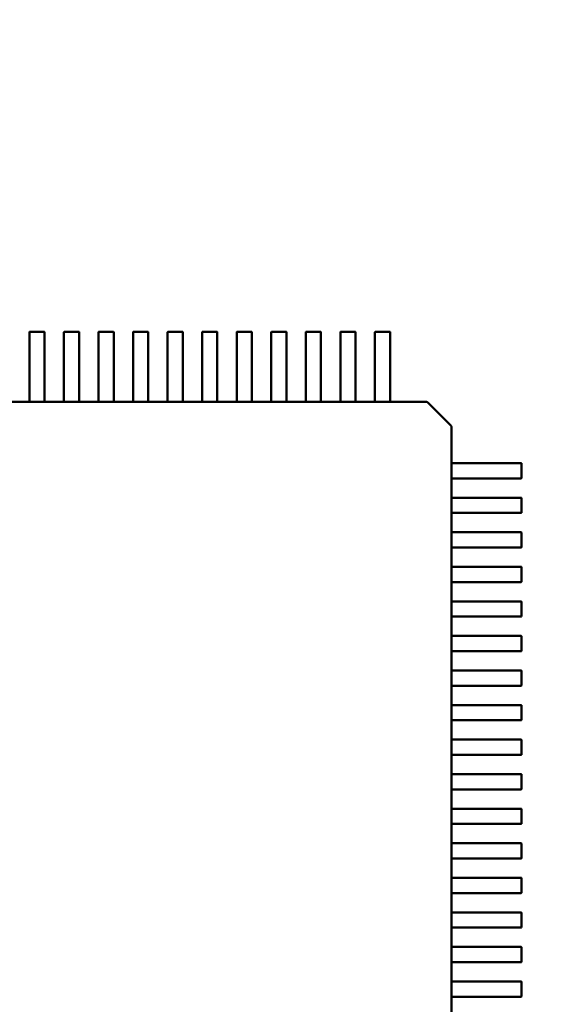
# Model space of a CAD drawing. Units: inches. Extents: x 0.5 to 21.5, y 0.2 to 16.7.
# Drawn here: x 17 to 17.1, y 7.8 to 7.9 of the extents above; entities that cross this region are included whole.
import ezdxf

# ---------------------------------------------------------------- set-up
doc = ezdxf.new("R2010")
doc.units = ezdxf.units.IN
doc.header["$MEASUREMENT"] = 0
doc.layers.add('Dimension (ANSI)', color=7, linetype='Continuous', lineweight=25)
doc.layers.add('Visible (ANSI)', color=7, linetype='Continuous', lineweight=50)
doc.styles.add('Note Text (ANSI)', font='tahoma.ttf')
doc.dimstyles.new('Default (ANSI)', dxfattribs={"dimtxt": 0.12, "dimasz": 0.098425, "dimexe": 0.125, "dimexo": 0.0625, "dimgap": 0.031496, "dimtad": 0, "dimtih": 1, "dimtoh": 1, "dimrnd": 1e-08, "dimzin": 0, "dimdsep": 46, "dimtxsty": 'Note Text (ANSI)', "dimcen": 0.09, "dimdle": 0.393701, "dimclrd": 256, "dimclre": 256, "dimclrt": 256, "dimadec": 0, "dimazin": 1, "dimtfac": 1, "dimtofl": 0, "dimtmove": 0, "dimatfit": 3, "dimfxl": 1, "dimtolj": 1, "dimtzin": 4, "dimlwd": -1, "dimlwe": -1, "dimarcsym": 0})

# ---------------------------------------------------------------- blocks, each defined once
blk = doc.blocks.new('*D36')
at = {"layer": 'Defpoints', "color": 0, "transparency": 16777216}
for p in [(15.336923, 14.037119), (17.932465, 13.506592), (15.336923, 6.536015)]:
    blk.add_point(p, dxfattribs=at)
at = {"layer": 'Dimension (ANSI)', "transparency": 16777216}
for p, q in [((15.336923, 6.598515), (15.336923, 14.162119)), ((17.932465, 13.569092), (17.932465, 14.162119)), ((15.435349, 14.037119), (16.375569, 14.037119)), ((17.83404, 14.037119), (16.89382, 14.037119))]:
    blk.add_line(p, q, dxfattribs=at)
for points in [[(15.435349, 14.053523), (15.435349, 14.020715), (15.336923, 14.037119)], [(17.83404, 14.053523), (17.83404, 14.020715), (17.932465, 14.037119)]]:
    blk.add_solid(points, dxfattribs=at)
at = {"layer": 'Dimension (ANSI)', "transparency": 16777216, "insert": (16.407065, 14.099577), "char_height": 0.12, "attachment_point": 1, "style": 'Note Text (ANSI)'}
blk.add_mtext('\\A1; \\fTahoma|b0|i0;\\H0.1200;16.00', dxfattribs=at)

msp = doc.modelspace()

# ---------------------------------------------------------------- linework, layer by layer
at = {"layer": 'Visible (ANSI)'}
for p, q in [((17.015804, 7.888209), (17.015804, 7.89193)), ((17.015837, 7.891963), (17.017215, 7.891963)), ((17.017248, 7.89193), (17.017248, 7.888209)), ((17.019085, 7.888209), (17.019085, 7.89193)), ((17.019118, 7.891963), (17.020496, 7.891963)), ((17.020529, 7.89193), (17.020529, 7.888209)), ((17.022366, 7.888209), (17.022366, 7.89193)), ((17.022399, 7.891963), (17.023777, 7.891963)), ((17.02381, 7.89193), (17.02381, 7.888209)), ((17.025647, 7.888209), (17.025647, 7.89193)), ((17.02568, 7.891963), (17.027058, 7.891963)), ((17.027091, 7.89193), (17.027091, 7.888209)), ((17.028928, 7.888209), (17.028928, 7.89193)), ((17.028961, 7.891963), (17.030339, 7.891963)), ((17.030371, 7.89193), (17.030371, 7.888209)), ((17.032209, 7.888209), (17.032209, 7.89193)), ((17.032241, 7.891963), (17.033619, 7.891963)), ((17.033652, 7.89193), (17.033652, 7.888209)), ((17.035489, 7.888209), (17.035489, 7.89193)), ((17.035522, 7.891963), (17.0369, 7.891963)), ((17.036933, 7.89193), (17.036933, 7.888209)), ((17.03877, 7.888209), (17.03877, 7.89193)), ((17.038803, 7.891963), (17.040181, 7.891963)), ((17.040214, 7.89193), (17.040214, 7.888209)), ((17.042051, 7.888209), (17.042051, 7.89193)), ((17.042084, 7.891963), (17.043462, 7.891963)), ((17.043495, 7.89193), (17.043495, 7.888209)), ((17.045332, 7.888209), (17.045332, 7.89193)), ((17.045365, 7.891963), (17.046743, 7.891963)), ((17.046776, 7.89193), (17.046776, 7.888209)), ((17.048613, 7.888209), (17.048613, 7.89193)), ((17.048646, 7.891963), (17.050024, 7.891963)), ((17.050056, 7.89193), (17.050056, 7.888209)), ((17.015804, 7.88783), (17.015804, 7.888209)), ((17.017248, 7.888209), (17.017248, 7.88783)), ((17.019085, 7.88783), (17.019085, 7.888209)), ((17.020529, 7.888209), (17.020529, 7.88783)), ((17.022366, 7.88783), (17.022366, 7.888209)), ((17.02381, 7.888209), (17.02381, 7.88783)), ((17.025647, 7.88783), (17.025647, 7.888209)), ((17.027091, 7.888209), (17.027091, 7.88783)), ((17.028928, 7.88783), (17.028928, 7.888209)), ((17.030371, 7.888209), (17.030371, 7.88783)), ((17.032209, 7.88783), (17.032209, 7.888209)), ((17.033652, 7.888209), (17.033652, 7.88783)), ((17.035489, 7.88783), (17.035489, 7.888209)), ((17.036933, 7.888209), (17.036933, 7.88783)), ((17.03877, 7.88783), (17.03877, 7.888209)), ((17.040214, 7.888209), (17.040214, 7.88783)), ((17.042051, 7.88783), (17.042051, 7.888209)), ((17.043495, 7.888209), (17.043495, 7.88783)), ((17.045332, 7.88783), (17.045332, 7.888209)), ((17.046776, 7.888209), (17.046776, 7.88783)), ((17.048613, 7.88783), (17.048613, 7.888209)), ((17.050056, 7.888209), (17.050056, 7.88783)), ((17.015804, 7.887785), (17.015804, 7.88783)), ((17.015804, 7.88629), (17.015804, 7.887785)), ((17.017248, 7.88783), (17.017248, 7.887785)), ((17.017248, 7.887785), (17.017248, 7.88629)), ((17.019085, 7.887785), (17.019085, 7.88783)), ((17.019085, 7.88629), (17.019085, 7.887785)), ((17.020529, 7.88783), (17.020529, 7.887785)), ((17.020529, 7.887785), (17.020529, 7.88629)), ((17.022366, 7.887785), (17.022366, 7.88783)), ((17.022366, 7.88629), (17.022366, 7.887785)), ((17.02381, 7.88783), (17.02381, 7.887785)), ((17.02381, 7.887785), (17.02381, 7.88629)), ((17.025647, 7.887785), (17.025647, 7.88783)), ((17.025647, 7.88629), (17.025647, 7.887785)), ((17.027091, 7.88783), (17.027091, 7.887785)), ((17.027091, 7.887785), (17.027091, 7.88629)), ((17.028928, 7.887785), (17.028928, 7.88783)), ((17.028928, 7.88629), (17.028928, 7.887785)), ((17.030371, 7.88783), (17.030371, 7.887785)), ((17.030371, 7.887785), (17.030371, 7.88629)), ((17.032209, 7.887785), (17.032209, 7.88783)), ((17.032209, 7.88629), (17.032209, 7.887785)), ((17.033652, 7.88783), (17.033652, 7.887785)), ((17.033652, 7.887785), (17.033652, 7.88629)), ((17.035489, 7.887785), (17.035489, 7.88783)), ((17.035489, 7.88629), (17.035489, 7.887785)), ((17.036933, 7.88783), (17.036933, 7.887785)), ((17.036933, 7.887785), (17.036933, 7.88629)), ((17.03877, 7.887785), (17.03877, 7.88783)), ((17.03877, 7.88629), (17.03877, 7.887785)), ((17.040214, 7.88783), (17.040214, 7.887785)), ((17.040214, 7.887785), (17.040214, 7.88629)), ((17.042051, 7.887785), (17.042051, 7.88783)), ((17.042051, 7.88629), (17.042051, 7.887785)), ((17.043495, 7.88783), (17.043495, 7.887785)), ((17.043495, 7.887785), (17.043495, 7.88629)), ((17.045332, 7.887785), (17.045332, 7.88783)), ((17.045332, 7.88629), (17.045332, 7.887785)), ((17.046776, 7.88783), (17.046776, 7.887785)), ((17.046776, 7.887785), (17.046776, 7.88629)), ((17.048613, 7.887785), (17.048613, 7.88783)), ((17.048613, 7.88629), (17.048613, 7.887785)), ((17.050056, 7.88783), (17.050056, 7.887785)), ((17.050056, 7.887785), (17.050056, 7.88629)), ((17.015804, 7.885331), (17.015804, 7.88629)), ((17.017248, 7.88629), (17.017248, 7.885331)), ((17.019085, 7.885331), (17.019085, 7.88629)), ((17.020529, 7.88629), (17.020529, 7.885331)), ((17.022366, 7.885331), (17.022366, 7.88629)), ((17.02381, 7.88629), (17.02381, 7.885331)), ((17.025647, 7.885331), (17.025647, 7.88629)), ((17.027091, 7.88629), (17.027091, 7.885331)), ((17.028928, 7.885331), (17.028928, 7.88629)), ((17.030371, 7.88629), (17.030371, 7.885331)), ((17.032209, 7.885331), (17.032209, 7.88629)), ((17.033652, 7.88629), (17.033652, 7.885331)), ((17.035489, 7.885331), (17.035489, 7.88629)), ((17.036933, 7.88629), (17.036933, 7.885331)), ((17.03877, 7.885331), (17.03877, 7.88629)), ((17.040214, 7.88629), (17.040214, 7.885331)), ((17.042051, 7.885331), (17.042051, 7.88629)), ((17.043495, 7.88629), (17.043495, 7.885331)), ((17.045332, 7.885331), (17.045332, 7.88629)), ((17.046776, 7.88629), (17.046776, 7.885331)), ((17.048613, 7.885331), (17.048613, 7.88629)), ((17.050056, 7.88629), (17.050056, 7.885331)), ((17.013967, 7.885331), (17.015804, 7.885331)), ((17.015837, 7.885329), (17.017215, 7.885329)), ((17.017248, 7.885331), (17.019085, 7.885331)), ((17.019118, 7.885329), (17.020496, 7.885329)), ((17.020529, 7.885331), (17.022366, 7.885331)), ((17.022399, 7.885329), (17.023777, 7.885329)), ((17.02381, 7.885331), (17.025647, 7.885331)), ((17.02568, 7.885329), (17.027058, 7.885329)), ((17.027091, 7.885331), (17.028928, 7.885331)), ((17.028961, 7.885329), (17.030339, 7.885329)), ((17.030371, 7.885331), (17.032209, 7.885331)), ((17.032241, 7.885329), (17.033619, 7.885329)), ((17.033652, 7.885331), (17.035489, 7.885331)), ((17.035522, 7.885329), (17.0369, 7.885329)), ((17.036933, 7.885331), (17.03877, 7.885331)), ((17.038803, 7.885329), (17.040181, 7.885329)), ((17.040214, 7.885331), (17.042051, 7.885331)), ((17.042084, 7.885329), (17.043462, 7.885329)), ((17.043495, 7.885331), (17.045332, 7.885331)), ((17.045365, 7.885329), (17.046743, 7.885329)), ((17.046776, 7.885331), (17.048613, 7.885331)), ((17.048646, 7.885329), (17.050024, 7.885329)), ((17.050056, 7.885331), (17.053421, 7.885331)), ((17.053421, 7.885331), (17.053431, 7.885331)), ((17.053663, 7.885235), (17.0558, 7.883098)), ((17.055896, 7.882866), (17.055896, 7.882862)), ((17.055896, 7.882862), (17.055896, 7.879491)), ((17.055891, 7.879458), (17.055891, 7.87808)), ((17.055895, 7.879491), (17.056856, 7.879491)), ((17.056856, 7.879491), (17.05835, 7.879491)), ((17.05835, 7.879491), (17.058396, 7.879491)), ((17.058396, 7.879491), (17.058774, 7.879491)), ((17.058774, 7.879491), (17.062495, 7.879491)), ((17.062528, 7.879458), (17.062528, 7.87808)), ((17.056856, 7.878048), (17.055895, 7.878048)), ((17.055896, 7.878048), (17.055896, 7.87621)), ((17.05835, 7.878048), (17.056856, 7.878048)), ((17.058396, 7.878048), (17.05835, 7.878048)), ((17.058774, 7.878048), (17.058396, 7.878048)), ((17.062495, 7.878048), (17.058774, 7.878048)), ((17.055891, 7.876177), (17.055891, 7.874799)), ((17.055895, 7.87621), (17.056856, 7.87621)), ((17.056856, 7.87621), (17.05835, 7.87621)), ((17.05835, 7.87621), (17.058396, 7.87621)), ((17.058396, 7.87621), (17.058774, 7.87621)), ((17.058774, 7.87621), (17.062495, 7.87621)), ((17.062528, 7.876177), (17.062528, 7.874799)), ((17.056856, 7.874767), (17.055895, 7.874767)), ((17.055896, 7.874767), (17.055896, 7.872929)), ((17.05835, 7.874767), (17.056856, 7.874767)), ((17.058396, 7.874767), (17.05835, 7.874767)), ((17.058774, 7.874767), (17.058396, 7.874767)), ((17.062495, 7.874767), (17.058774, 7.874767)), ((17.055891, 7.872897), (17.055891, 7.871519)), ((17.055895, 7.872929), (17.056856, 7.872929)), ((17.056856, 7.872929), (17.05835, 7.872929)), ((17.05835, 7.872929), (17.058396, 7.872929)), ((17.058396, 7.872929), (17.058774, 7.872929)), ((17.058774, 7.872929), (17.062495, 7.872929)), ((17.062528, 7.872897), (17.062528, 7.871519)), ((17.056856, 7.871486), (17.055895, 7.871486)), ((17.055896, 7.871486), (17.055896, 7.869649)), ((17.05835, 7.871486), (17.056856, 7.871486)), ((17.058396, 7.871486), (17.05835, 7.871486)), ((17.058774, 7.871486), (17.058396, 7.871486)), ((17.062495, 7.871486), (17.058774, 7.871486)), ((17.055891, 7.869616), (17.055891, 7.868238)), ((17.055895, 7.869649), (17.056856, 7.869649)), ((17.056856, 7.869649), (17.05835, 7.869649)), ((17.05835, 7.869649), (17.058396, 7.869649)), ((17.058396, 7.869649), (17.058774, 7.869649)), ((17.058774, 7.869649), (17.062495, 7.869649)), ((17.062528, 7.869616), (17.062528, 7.868238)), ((17.056856, 7.868205), (17.055895, 7.868205)), ((17.055896, 7.868205), (17.055896, 7.866368)), ((17.05835, 7.868205), (17.056856, 7.868205)), ((17.058396, 7.868205), (17.05835, 7.868205)), ((17.058774, 7.868205), (17.058396, 7.868205)), ((17.062495, 7.868205), (17.058774, 7.868205)), ((17.055891, 7.866335), (17.055891, 7.864957)), ((17.055895, 7.866368), (17.056856, 7.866368)), ((17.056856, 7.866368), (17.05835, 7.866368)), ((17.05835, 7.866368), (17.058396, 7.866368)), ((17.058396, 7.866368), (17.058774, 7.866368)), ((17.058774, 7.866368), (17.062495, 7.866368)), ((17.062528, 7.866335), (17.062528, 7.864957)), ((17.056856, 7.864924), (17.055895, 7.864924)), ((17.055896, 7.864924), (17.055896, 7.863087)), ((17.05835, 7.864924), (17.056856, 7.864924)), ((17.058396, 7.864924), (17.05835, 7.864924)), ((17.058774, 7.864924), (17.058396, 7.864924)), ((17.062495, 7.864924), (17.058774, 7.864924)), ((17.055891, 7.863054), (17.055891, 7.861676)), ((17.055895, 7.863087), (17.056856, 7.863087)), ((17.056856, 7.863087), (17.05835, 7.863087)), ((17.05835, 7.863087), (17.058396, 7.863087)), ((17.058396, 7.863087), (17.058774, 7.863087)), ((17.058774, 7.863087), (17.062495, 7.863087)), ((17.062528, 7.863054), (17.062528, 7.861676)), ((17.056856, 7.861643), (17.055895, 7.861643)), ((17.055896, 7.861643), (17.055896, 7.859806)), ((17.05835, 7.861643), (17.056856, 7.861643)), ((17.058396, 7.861643), (17.05835, 7.861643)), ((17.058774, 7.861643), (17.058396, 7.861643)), ((17.062495, 7.861643), (17.058774, 7.861643)), ((17.055891, 7.859773), (17.055891, 7.858395)), ((17.055895, 7.859806), (17.056856, 7.859806)), ((17.056856, 7.859806), (17.05835, 7.859806)), ((17.05835, 7.859806), (17.058396, 7.859806)), ((17.058396, 7.859806), (17.058774, 7.859806)), ((17.058774, 7.859806), (17.062495, 7.859806)), ((17.062528, 7.859773), (17.062528, 7.858395)), ((17.056856, 7.858362), (17.055895, 7.858362)), ((17.055896, 7.858362), (17.055896, 7.856525)), ((17.05835, 7.858362), (17.056856, 7.858362)), ((17.058396, 7.858362), (17.05835, 7.858362)), ((17.058774, 7.858362), (17.058396, 7.858362)), ((17.062495, 7.858362), (17.058774, 7.858362)), ((17.055891, 7.856492), (17.055891, 7.855114)), ((17.055895, 7.856525), (17.056856, 7.856525)), ((17.056856, 7.856525), (17.05835, 7.856525)), ((17.05835, 7.856525), (17.058396, 7.856525)), ((17.058396, 7.856525), (17.058774, 7.856525)), ((17.058774, 7.856525), (17.062495, 7.856525)), ((17.062528, 7.856492), (17.062528, 7.855114)), ((17.056856, 7.855082), (17.055895, 7.855082)), ((17.055896, 7.855082), (17.055896, 7.853244)), ((17.05835, 7.855082), (17.056856, 7.855082)), ((17.058396, 7.855082), (17.05835, 7.855082)), ((17.058774, 7.855082), (17.058396, 7.855082)), ((17.062495, 7.855082), (17.058774, 7.855082)), ((17.055891, 7.853212), (17.055891, 7.851834)), ((17.055895, 7.853244), (17.056856, 7.853244)), ((17.056856, 7.853244), (17.05835, 7.853244)), ((17.05835, 7.853244), (17.058396, 7.853244)), ((17.058396, 7.853244), (17.058774, 7.853244)), ((17.058774, 7.853244), (17.062495, 7.853244)), ((17.062528, 7.853212), (17.062528, 7.851834)), ((17.056856, 7.851801), (17.055895, 7.851801)), ((17.055896, 7.851801), (17.055896, 7.849964)), ((17.05835, 7.851801), (17.056856, 7.851801)), ((17.058396, 7.851801), (17.05835, 7.851801)), ((17.058774, 7.851801), (17.058396, 7.851801)), ((17.062495, 7.851801), (17.058774, 7.851801)), ((17.055891, 7.849931), (17.055891, 7.848553)), ((17.055895, 7.849964), (17.056856, 7.849964)), ((17.056856, 7.849964), (17.05835, 7.849964)), ((17.05835, 7.849964), (17.058396, 7.849964)), ((17.058396, 7.849964), (17.058774, 7.849964)), ((17.058774, 7.849964), (17.062495, 7.849964)), ((17.062528, 7.849931), (17.062528, 7.848553)), ((17.056856, 7.84852), (17.055895, 7.84852)), ((17.055896, 7.84852), (17.055896, 7.846683)), ((17.05835, 7.84852), (17.056856, 7.84852)), ((17.058396, 7.84852), (17.05835, 7.84852)), ((17.058774, 7.84852), (17.058396, 7.84852)), ((17.062495, 7.84852), (17.058774, 7.84852)), ((17.055891, 7.84665), (17.055891, 7.845272)), ((17.055895, 7.846683), (17.056856, 7.846683)), ((17.056856, 7.846683), (17.05835, 7.846683)), ((17.05835, 7.846683), (17.058396, 7.846683)), ((17.058396, 7.846683), (17.058774, 7.846683)), ((17.058774, 7.846683), (17.062495, 7.846683)), ((17.062528, 7.84665), (17.062528, 7.845272)), ((17.056856, 7.845239), (17.055895, 7.845239)), ((17.055896, 7.845239), (17.055896, 7.843402)), ((17.05835, 7.845239), (17.056856, 7.845239)), ((17.058396, 7.845239), (17.05835, 7.845239)), ((17.058774, 7.845239), (17.058396, 7.845239)), ((17.062495, 7.845239), (17.058774, 7.845239)), ((17.055891, 7.843369), (17.055891, 7.841991)), ((17.055895, 7.843402), (17.056856, 7.843402)), ((17.056856, 7.843402), (17.05835, 7.843402)), ((17.05835, 7.843402), (17.058396, 7.843402)), ((17.058396, 7.843402), (17.058774, 7.843402)), ((17.058774, 7.843402), (17.062495, 7.843402)), ((17.062528, 7.843369), (17.062528, 7.841991)), ((17.056856, 7.841958), (17.055895, 7.841958)), ((17.055896, 7.841958), (17.055896, 7.840121)), ((17.05835, 7.841958), (17.056856, 7.841958)), ((17.058396, 7.841958), (17.05835, 7.841958)), ((17.058774, 7.841958), (17.058396, 7.841958)), ((17.062495, 7.841958), (17.058774, 7.841958)), ((17.055891, 7.840088), (17.055891, 7.83871)), ((17.055895, 7.840121), (17.056856, 7.840121)), ((17.056856, 7.840121), (17.05835, 7.840121)), ((17.05835, 7.840121), (17.058396, 7.840121)), ((17.058396, 7.840121), (17.058774, 7.840121)), ((17.058774, 7.840121), (17.062495, 7.840121)), ((17.062528, 7.840088), (17.062528, 7.83871)), ((17.056856, 7.838677), (17.055895, 7.838677)), ((17.055896, 7.838677), (17.055896, 7.83684)), ((17.05835, 7.838677), (17.056856, 7.838677)), ((17.058396, 7.838677), (17.05835, 7.838677)), ((17.058774, 7.838677), (17.058396, 7.838677)), ((17.062495, 7.838677), (17.058774, 7.838677)), ((17.055891, 7.836807), (17.055891, 7.835429)), ((17.055895, 7.83684), (17.056856, 7.83684)), ((17.056856, 7.83684), (17.05835, 7.83684)), ((17.05835, 7.83684), (17.058396, 7.83684)), ((17.058396, 7.83684), (17.058774, 7.83684)), ((17.058774, 7.83684), (17.062495, 7.83684)), ((17.062528, 7.836807), (17.062528, 7.835429)), ((17.056856, 7.835397), (17.055895, 7.835397)), ((17.055896, 7.835397), (17.055896, 7.833559)), ((17.05835, 7.835397), (17.056856, 7.835397)), ((17.058396, 7.835397), (17.05835, 7.835397)), ((17.058774, 7.835397), (17.058396, 7.835397)), ((17.062495, 7.835397), (17.058774, 7.835397)), ((17.055891, 7.833527), (17.055891, 7.832149)), ((17.055895, 7.833559), (17.056856, 7.833559)), ((17.056856, 7.833559), (17.05835, 7.833559)), ((17.05835, 7.833559), (17.058396, 7.833559)), ((17.058396, 7.833559), (17.058774, 7.833559)), ((17.058774, 7.833559), (17.062495, 7.833559)), ((17.062528, 7.833527), (17.062528, 7.832149)), ((17.056856, 7.832116), (17.055895, 7.832116)), ((17.055896, 7.832116), (17.055896, 7.830278)), ((17.05835, 7.832116), (17.056856, 7.832116)), ((17.058396, 7.832116), (17.05835, 7.832116)), ((17.058774, 7.832116), (17.058396, 7.832116)), ((17.062495, 7.832116), (17.058774, 7.832116)), ((17.055891, 7.830246), (17.055891, 7.828868)), ((17.055895, 7.830278), (17.056856, 7.830278)), ((17.056856, 7.830278), (17.05835, 7.830278)), ((17.05835, 7.830278), (17.058396, 7.830278)), ((17.058396, 7.830278), (17.058774, 7.830278)), ((17.058774, 7.830278), (17.062495, 7.830278)), ((17.062528, 7.830246), (17.062528, 7.828868)), ((17.056856, 7.828835), (17.055895, 7.828835)), ((17.055896, 7.828835), (17.055896, 7.826998)), ((17.05835, 7.828835), (17.056856, 7.828835)), ((17.058396, 7.828835), (17.05835, 7.828835)), ((17.058774, 7.828835), (17.058396, 7.828835)), ((17.062495, 7.828835), (17.058774, 7.828835))]:
    msp.add_line(p, q, dxfattribs=at)
for centre, radius, start, end in [((17.015837, 7.89193), 0.0000328, 90, 179.99997), ((17.017215, 7.89193), 0.0000328, 0, 90), ((17.019118, 7.89193), 0.0000328, 90, 179.99997), ((17.020496, 7.89193), 0.0000328, 0, 90), ((17.022399, 7.89193), 0.0000328, 90, 179.99997), ((17.023777, 7.89193), 0.0000328, 0, 90), ((17.02568, 7.89193), 0.0000328, 90, 179.99997), ((17.027058, 7.89193), 0.0000328, 0, 90), ((17.028961, 7.89193), 0.0000328, 90, 179.99997), ((17.030339, 7.89193), 0.0000328, 0, 90), ((17.032241, 7.89193), 0.0000328, 90, 179.99997), ((17.033619, 7.89193), 0.0000328, 0, 90), ((17.035522, 7.89193), 0.0000328, 90, 179.99997), ((17.0369, 7.89193), 0.0000328, 0, 90), ((17.038803, 7.89193), 0.0000328, 90, 179.99997), ((17.040181, 7.89193), 0.0000328, 0, 90), ((17.042084, 7.89193), 0.0000328, 90, 179.99997), ((17.043462, 7.89193), 0.0000328, 0, 90), ((17.045365, 7.89193), 0.0000328, 90, 179.99997), ((17.046743, 7.89193), 0.0000328, 0, 90), ((17.048646, 7.89193), 0.0000328, 90, 179.99997), ((17.050024, 7.89193), 0.0000328, 0, 90), ((17.053431, 7.885003), 0.000328, 45, 90), ((17.055568, 7.882866), 0.000328, 0, 45), ((17.062495, 7.879458), 0.0000328, 0, 89.99997), ((17.062495, 7.87808), 0.0000328, 270, 0), ((17.062495, 7.876177), 0.0000328, 0, 89.99997), ((17.062495, 7.874799), 0.0000328, 270, 0), ((17.062495, 7.872897), 0.0000328, 0, 89.99997), ((17.062495, 7.871519), 0.0000328, 270, 0), ((17.062495, 7.869616), 0.0000328, 0, 89.99997), ((17.062495, 7.868238), 0.0000328, 270, 0), ((17.062495, 7.866335), 0.0000328, 0, 89.99997), ((17.062495, 7.864957), 0.0000328, 270, 0), ((17.062495, 7.863054), 0.0000328, 0, 89.99997), ((17.062495, 7.861676), 0.0000328, 270, 0), ((17.062495, 7.859773), 0.0000328, 0, 89.99997), ((17.062495, 7.858395), 0.0000328, 270, 0), ((17.062495, 7.856492), 0.0000328, 0, 89.99997), ((17.062495, 7.855114), 0.0000328, 270, 0), ((17.062495, 7.853212), 0.0000328, 0, 89.99997), ((17.062495, 7.851834), 0.0000328, 270, 0), ((17.062495, 7.849931), 0.0000328, 0, 89.99997), ((17.062495, 7.848553), 0.0000328, 270, 0), ((17.062495, 7.84665), 0.0000328, 0, 89.99997), ((17.062495, 7.845272), 0.0000328, 270, 0), ((17.062495, 7.843369), 0.0000328, 0, 89.99997), ((17.062495, 7.841991), 0.0000328, 270, 0), ((17.062495, 7.840088), 0.0000328, 0, 89.99997), ((17.062495, 7.83871), 0.0000328, 270, 0), ((17.062495, 7.836807), 0.0000328, 0, 89.99997), ((17.062495, 7.835429), 0.0000328, 270, 0), ((17.062495, 7.833527), 0.0000328, 0, 89.99997), ((17.062495, 7.832149), 0.0000328, 270, 0), ((17.062495, 7.830246), 0.0000328, 0, 89.99997), ((17.062495, 7.828868), 0.0000328, 270, 0)]:
    msp.add_arc(centre, radius, start, end, dxfattribs=at)
for points, knots in [([(17.015804, 7.885331), (17.015804, 7.885331), (17.015805, 7.885331), (17.015809, 7.885331), (17.015811, 7.88533), (17.015817, 7.88533), (17.015821, 7.88533), (17.015829, 7.885329), (17.015833, 7.885329), (17.015837, 7.885329)], [0.0007538898, 0.0007538898, 0.0007538898, 0.0007538898, 0.0009423758, 0.0009423758, 0.0011308617, 0.0011308617, 0.0013193457, 0.0013193457, 0.0015078296, 0.0015078296, 0.0015078296, 0.0015078296]), ([(17.017215, 7.885329), (17.017219, 7.885329), (17.017224, 7.885329), (17.017232, 7.88533), (17.017235, 7.88533), (17.017241, 7.88533), (17.017244, 7.885331), (17.017247, 7.885331), (17.017248, 7.885331), (17.017248, 7.885331)], [0.0015078296, 0.0015078296, 0.0015078296, 0.0015078296, 0.0016963097, 0.0016963097, 0.0018847898, 0.0018847898, 0.0020732796, 0.0020732796, 0.0022617694, 0.0022617694, 0.0022617694, 0.0022617694]), ([(17.019085, 7.885331), (17.019085, 7.885331), (17.019086, 7.885331), (17.019089, 7.885331), (17.019092, 7.88533), (17.019098, 7.88533), (17.019101, 7.88533), (17.01911, 7.885329), (17.019114, 7.885329), (17.019118, 7.885329)], [0.0007538898, 0.0007538898, 0.0007538898, 0.0007538898, 0.0009423797, 0.0009423797, 0.0011308695, 0.0011308695, 0.0013193496, 0.0013193496, 0.0015078296, 0.0015078296, 0.0015078296, 0.0015078296]), ([(17.020496, 7.885329), (17.0205, 7.885329), (17.020505, 7.885329), (17.020513, 7.88533), (17.020516, 7.88533), (17.020522, 7.88533), (17.020525, 7.885331), (17.020528, 7.885331), (17.020529, 7.885331), (17.020529, 7.885331)], [0.0015078296, 0.0015078296, 0.0015078296, 0.0015078296, 0.0016963136, 0.0016963136, 0.0018847975, 0.0018847975, 0.0020732835, 0.0020732835, 0.0022617694, 0.0022617694, 0.0022617694, 0.0022617694]), ([(17.022366, 7.885331), (17.022366, 7.885331), (17.022367, 7.885331), (17.02237, 7.885331), (17.022373, 7.88533), (17.022379, 7.88533), (17.022382, 7.88533), (17.02239, 7.885329), (17.022395, 7.885329), (17.022399, 7.885329)], [0.0007538898, 0.0007538898, 0.0007538898, 0.0007538898, 0.0009423797, 0.0009423797, 0.0011308695, 0.0011308695, 0.0013193496, 0.0013193496, 0.0015078296, 0.0015078296, 0.0015078296, 0.0015078296]), ([(17.023777, 7.885329), (17.023781, 7.885329), (17.023785, 7.885329), (17.023793, 7.88533), (17.023797, 7.88533), (17.023803, 7.88533), (17.023806, 7.885331), (17.023809, 7.885331), (17.02381, 7.885331), (17.02381, 7.885331)], [0.0015078296, 0.0015078296, 0.0015078296, 0.0015078296, 0.0016963097, 0.0016963097, 0.0018847898, 0.0018847898, 0.0020732796, 0.0020732796, 0.0022617694, 0.0022617694, 0.0022617694, 0.0022617694]), ([(17.025647, 7.885331), (17.025647, 7.885331), (17.025648, 7.885331), (17.025651, 7.885331), (17.025654, 7.88533), (17.025659, 7.88533), (17.025663, 7.88533), (17.025671, 7.885329), (17.025676, 7.885329), (17.02568, 7.885329)], [0.0007538898, 0.0007538898, 0.0007538898, 0.0007538898, 0.0009423797, 0.0009423797, 0.0011308695, 0.0011308695, 0.0013193496, 0.0013193496, 0.0015078296, 0.0015078296, 0.0015078296, 0.0015078296]), ([(17.027058, 7.885329), (17.027062, 7.885329), (17.027066, 7.885329), (17.027074, 7.88533), (17.027078, 7.88533), (17.027084, 7.88533), (17.027086, 7.885331), (17.02709, 7.885331), (17.027091, 7.885331), (17.027091, 7.885331)], [0.0015078296, 0.0015078296, 0.0015078296, 0.0015078296, 0.0016963097, 0.0016963097, 0.0018847898, 0.0018847898, 0.0020732796, 0.0020732796, 0.0022617694, 0.0022617694, 0.0022617694, 0.0022617694]), ([(17.028928, 7.885331), (17.028928, 7.885331), (17.028929, 7.885331), (17.028932, 7.885331), (17.028934, 7.88533), (17.02894, 7.88533), (17.028944, 7.88533), (17.028952, 7.885329), (17.028956, 7.885329), (17.028961, 7.885329)], [0.0007538898, 0.0007538898, 0.0007538898, 0.0007538898, 0.0009423797, 0.0009423797, 0.0011308695, 0.0011308695, 0.0013193496, 0.0013193496, 0.0015078296, 0.0015078296, 0.0015078296, 0.0015078296]), ([(17.030339, 7.885329), (17.030343, 7.885329), (17.030347, 7.885329), (17.030355, 7.88533), (17.030359, 7.88533), (17.030365, 7.88533), (17.030367, 7.885331), (17.030371, 7.885331), (17.030371, 7.885331), (17.030371, 7.885331)], [0.0015078296, 0.0015078296, 0.0015078296, 0.0015078296, 0.0016963097, 0.0016963097, 0.0018847898, 0.0018847898, 0.0020732796, 0.0020732796, 0.0022617694, 0.0022617694, 0.0022617694, 0.0022617694]), ([(17.032209, 7.885331), (17.032209, 7.885331), (17.032209, 7.885331), (17.032213, 7.885331), (17.032215, 7.88533), (17.032221, 7.88533), (17.032225, 7.88533), (17.032233, 7.885329), (17.032237, 7.885329), (17.032241, 7.885329)], [0.0007538898, 0.0007538898, 0.0007538898, 0.0007538898, 0.0009423758, 0.0009423758, 0.0011308617, 0.0011308617, 0.0013193457, 0.0013193457, 0.0015078296, 0.0015078296, 0.0015078296, 0.0015078296]), ([(17.033619, 7.885329), (17.033624, 7.885329), (17.033628, 7.885329), (17.033636, 7.88533), (17.03364, 7.88533), (17.033645, 7.88533), (17.033648, 7.885331), (17.033651, 7.885331), (17.033652, 7.885331), (17.033652, 7.885331)], [0.0015078296, 0.0015078296, 0.0015078296, 0.0015078296, 0.0016963097, 0.0016963097, 0.0018847898, 0.0018847898, 0.0020732796, 0.0020732796, 0.0022617694, 0.0022617694, 0.0022617694, 0.0022617694]), ([(17.035489, 7.885331), (17.035489, 7.885331), (17.03549, 7.885331), (17.035494, 7.885331), (17.035496, 7.88533), (17.035502, 7.88533), (17.035506, 7.88533), (17.035514, 7.885329), (17.035518, 7.885329), (17.035522, 7.885329)], [0.0007538898, 0.0007538898, 0.0007538898, 0.0007538898, 0.0009423797, 0.0009423797, 0.0011308695, 0.0011308695, 0.0013193496, 0.0013193496, 0.0015078296, 0.0015078296, 0.0015078296, 0.0015078296]), ([(17.0369, 7.885329), (17.036904, 7.885329), (17.036909, 7.885329), (17.036917, 7.88533), (17.036921, 7.88533), (17.036926, 7.88533), (17.036929, 7.885331), (17.036932, 7.885331), (17.036933, 7.885331), (17.036933, 7.885331)], [0.0015078296, 0.0015078296, 0.0015078296, 0.0015078296, 0.0016963097, 0.0016963097, 0.0018847898, 0.0018847898, 0.0020732796, 0.0020732796, 0.0022617694, 0.0022617694, 0.0022617694, 0.0022617694]), ([(17.03877, 7.885331), (17.03877, 7.885331), (17.038771, 7.885331), (17.038774, 7.885331), (17.038777, 7.88533), (17.038783, 7.88533), (17.038787, 7.88533), (17.038795, 7.885329), (17.038799, 7.885329), (17.038803, 7.885329)], [0.0007538898, 0.0007538898, 0.0007538898, 0.0007538898, 0.0009423797, 0.0009423797, 0.0011308695, 0.0011308695, 0.0013193496, 0.0013193496, 0.0015078296, 0.0015078296, 0.0015078296, 0.0015078296]), ([(17.040181, 7.885329), (17.040185, 7.885329), (17.04019, 7.885329), (17.040198, 7.88533), (17.040201, 7.88533), (17.040207, 7.88533), (17.04021, 7.885331), (17.040213, 7.885331), (17.040214, 7.885331), (17.040214, 7.885331)], [0.0015078296, 0.0015078296, 0.0015078296, 0.0015078296, 0.0016963136, 0.0016963136, 0.0018847975, 0.0018847975, 0.0020732835, 0.0020732835, 0.0022617694, 0.0022617694, 0.0022617694, 0.0022617694]), ([(17.042051, 7.885331), (17.042051, 7.885331), (17.042052, 7.885331), (17.042055, 7.885331), (17.042058, 7.88533), (17.042064, 7.88533), (17.042067, 7.88533), (17.042075, 7.885329), (17.04208, 7.885329), (17.042084, 7.885329)], [0.0007538898, 0.0007538898, 0.0007538898, 0.0007538898, 0.0009423797, 0.0009423797, 0.0011308695, 0.0011308695, 0.0013193496, 0.0013193496, 0.0015078296, 0.0015078296, 0.0015078296, 0.0015078296]), ([(17.043462, 7.885329), (17.043466, 7.885329), (17.04347, 7.885329), (17.043479, 7.88533), (17.043482, 7.88533), (17.043488, 7.88533), (17.043491, 7.885331), (17.043494, 7.885331), (17.043495, 7.885331), (17.043495, 7.885331)], [0.0015078296, 0.0015078296, 0.0015078296, 0.0015078296, 0.0016963097, 0.0016963097, 0.0018847898, 0.0018847898, 0.0020732796, 0.0020732796, 0.0022617694, 0.0022617694, 0.0022617694, 0.0022617694]), ([(17.045332, 7.885331), (17.045332, 7.885331), (17.045333, 7.885331), (17.045336, 7.885331), (17.045339, 7.88533), (17.045345, 7.88533), (17.045348, 7.88533), (17.045356, 7.885329), (17.045361, 7.885329), (17.045365, 7.885329)], [0.0007538898, 0.0007538898, 0.0007538898, 0.0007538898, 0.0009423758, 0.0009423758, 0.0011308617, 0.0011308617, 0.0013193457, 0.0013193457, 0.0015078296, 0.0015078296, 0.0015078296, 0.0015078296]), ([(17.046743, 7.885329), (17.046747, 7.885329), (17.046751, 7.885329), (17.046759, 7.88533), (17.046763, 7.88533), (17.046769, 7.88533), (17.046771, 7.885331), (17.046775, 7.885331), (17.046776, 7.885331), (17.046776, 7.885331)], [0.0015078296, 0.0015078296, 0.0015078296, 0.0015078296, 0.0016963097, 0.0016963097, 0.0018847898, 0.0018847898, 0.0020732796, 0.0020732796, 0.0022617694, 0.0022617694, 0.0022617694, 0.0022617694]), ([(17.048613, 7.885331), (17.048613, 7.885331), (17.048614, 7.885331), (17.048617, 7.885331), (17.04862, 7.88533), (17.048625, 7.88533), (17.048629, 7.88533), (17.048637, 7.885329), (17.048642, 7.885329), (17.048646, 7.885329)], [0.0007538898, 0.0007538898, 0.0007538898, 0.0007538898, 0.0009423797, 0.0009423797, 0.0011308695, 0.0011308695, 0.0013193496, 0.0013193496, 0.0015078296, 0.0015078296, 0.0015078296, 0.0015078296]), ([(17.050024, 7.885329), (17.050028, 7.885329), (17.050032, 7.885329), (17.05004, 7.88533), (17.050044, 7.88533), (17.05005, 7.88533), (17.050052, 7.885331), (17.050056, 7.885331), (17.050056, 7.885331), (17.050056, 7.885331)], [0.0015078296, 0.0015078296, 0.0015078296, 0.0015078296, 0.0016963097, 0.0016963097, 0.0018847898, 0.0018847898, 0.0020732796, 0.0020732796, 0.0022617694, 0.0022617694, 0.0022617694, 0.0022617694]), ([(17.055895, 7.879491), (17.055895, 7.879491), (17.055895, 7.87949), (17.055894, 7.879487), (17.055893, 7.879484), (17.055893, 7.879479), (17.055892, 7.879475), (17.055892, 7.879467), (17.055891, 7.879462), (17.055891, 7.879458)], [0.0007537159, 0.0007537159, 0.0007537159, 0.0007537159, 0.0009429156, 0.0009429156, 0.0011321153, 0.0011321153, 0.001320927, 0.001320927, 0.0015097388, 0.0015097388, 0.0015097388, 0.0015097388]), ([(17.055891, 7.87808), (17.055891, 7.878076), (17.055892, 7.878072), (17.055892, 7.878064), (17.055893, 7.87806), (17.055893, 7.878054), (17.055894, 7.878052), (17.055895, 7.878048), (17.055895, 7.878048), (17.055895, 7.878048)], [0.0015097386, 0.0015097386, 0.0015097386, 0.0015097386, 0.0016982499, 0.0016982499, 0.0018867612, 0.0018867612, 0.0020762612, 0.0020762612, 0.0022657613, 0.0022657613, 0.0022657613, 0.0022657613]), ([(17.055895, 7.87621), (17.055895, 7.87621), (17.055895, 7.876209), (17.055894, 7.876206), (17.055893, 7.876204), (17.055893, 7.876198), (17.055892, 7.876194), (17.055892, 7.876186), (17.055891, 7.876182), (17.055891, 7.876177)], [0.0007537159, 0.0007537159, 0.0007537159, 0.0007537159, 0.000943216, 0.000943216, 0.001132716, 0.001132716, 0.0013212273, 0.0013212273, 0.0015097386, 0.0015097386, 0.0015097386, 0.0015097386]), ([(17.055891, 7.874799), (17.055891, 7.874795), (17.055892, 7.874791), (17.055892, 7.874783), (17.055893, 7.874779), (17.055893, 7.874773), (17.055894, 7.874771), (17.055895, 7.874767), (17.055895, 7.874767), (17.055895, 7.874767)], [0.0015097386, 0.0015097386, 0.0015097386, 0.0015097386, 0.0016982499, 0.0016982499, 0.0018867612, 0.0018867612, 0.0020762612, 0.0020762612, 0.0022657613, 0.0022657613, 0.0022657613, 0.0022657613]), ([(17.055895, 7.872929), (17.055895, 7.872929), (17.055895, 7.872929), (17.055894, 7.872925), (17.055893, 7.872923), (17.055893, 7.872917), (17.055892, 7.872913), (17.055892, 7.872905), (17.055891, 7.872901), (17.055891, 7.872897)], [0.0007537159, 0.0007537159, 0.0007537159, 0.0007537159, 0.000943216, 0.000943216, 0.001132716, 0.001132716, 0.0013212273, 0.0013212273, 0.0015097386, 0.0015097386, 0.0015097386, 0.0015097386]), ([(17.055891, 7.871519), (17.055891, 7.871515), (17.055892, 7.87151), (17.055892, 7.871502), (17.055893, 7.871498), (17.055893, 7.871493), (17.055894, 7.87149), (17.055895, 7.871487), (17.055895, 7.871486), (17.055895, 7.871486)], [0.0015097386, 0.0015097386, 0.0015097386, 0.0015097386, 0.0016982499, 0.0016982499, 0.0018867612, 0.0018867612, 0.0020762612, 0.0020762612, 0.0022657613, 0.0022657613, 0.0022657613, 0.0022657613]), ([(17.055895, 7.869649), (17.055895, 7.869649), (17.055895, 7.869648), (17.055894, 7.869644), (17.055893, 7.869642), (17.055893, 7.869636), (17.055892, 7.869632), (17.055892, 7.869624), (17.055891, 7.86962), (17.055891, 7.869616)], [0.0007537159, 0.0007537159, 0.0007537159, 0.0007537159, 0.0009429156, 0.0009429156, 0.0011321153, 0.0011321153, 0.001320927, 0.001320927, 0.0015097388, 0.0015097388, 0.0015097388, 0.0015097388]), ([(17.055891, 7.868238), (17.055891, 7.868234), (17.055892, 7.868229), (17.055892, 7.868221), (17.055893, 7.868218), (17.055893, 7.868212), (17.055894, 7.868209), (17.055895, 7.868206), (17.055895, 7.868205), (17.055895, 7.868205)], [0.0015097386, 0.0015097386, 0.0015097386, 0.0015097386, 0.0016982499, 0.0016982499, 0.0018867612, 0.0018867612, 0.0020762612, 0.0020762612, 0.0022657613, 0.0022657613, 0.0022657613, 0.0022657613]), ([(17.055895, 7.866368), (17.055895, 7.866368), (17.055895, 7.866367), (17.055894, 7.866364), (17.055893, 7.866361), (17.055893, 7.866355), (17.055892, 7.866352), (17.055892, 7.866343), (17.055891, 7.866339), (17.055891, 7.866335)], [0.0007537159, 0.0007537159, 0.0007537159, 0.0007537159, 0.0009429156, 0.0009429156, 0.0011321153, 0.0011321153, 0.001320927, 0.001320927, 0.0015097388, 0.0015097388, 0.0015097388, 0.0015097388]), ([(17.055891, 7.864957), (17.055891, 7.864953), (17.055892, 7.864948), (17.055892, 7.86494), (17.055893, 7.864937), (17.055893, 7.864931), (17.055894, 7.864928), (17.055895, 7.864925), (17.055895, 7.864924), (17.055895, 7.864924)], [0.0015097386, 0.0015097386, 0.0015097386, 0.0015097386, 0.0016985504, 0.0016985504, 0.0018873622, 0.0018873622, 0.0020765619, 0.0020765619, 0.0022657615, 0.0022657615, 0.0022657615, 0.0022657615]), ([(17.055895, 7.863087), (17.055895, 7.863087), (17.055895, 7.863086), (17.055894, 7.863083), (17.055893, 7.86308), (17.055893, 7.863074), (17.055892, 7.863071), (17.055892, 7.863063), (17.055891, 7.863058), (17.055891, 7.863054)], [0.0007537159, 0.0007537159, 0.0007537159, 0.0007537159, 0.0009429156, 0.0009429156, 0.0011321153, 0.0011321153, 0.001320927, 0.001320927, 0.0015097388, 0.0015097388, 0.0015097388, 0.0015097388]), ([(17.055891, 7.861676), (17.055891, 7.861672), (17.055892, 7.861668), (17.055892, 7.86166), (17.055893, 7.861656), (17.055893, 7.86165), (17.055894, 7.861647), (17.055895, 7.861644), (17.055895, 7.861643), (17.055895, 7.861643)], [0.0015097386, 0.0015097386, 0.0015097386, 0.0015097386, 0.0016982499, 0.0016982499, 0.0018867612, 0.0018867612, 0.0020762612, 0.0020762612, 0.0022657613, 0.0022657613, 0.0022657613, 0.0022657613]), ([(17.055895, 7.859806), (17.055895, 7.859806), (17.055895, 7.859805), (17.055894, 7.859802), (17.055893, 7.859799), (17.055893, 7.859793), (17.055892, 7.85979), (17.055892, 7.859782), (17.055891, 7.859777), (17.055891, 7.859773)], [0.0007537159, 0.0007537159, 0.0007537159, 0.0007537159, 0.000943216, 0.000943216, 0.001132716, 0.001132716, 0.0013212273, 0.0013212273, 0.0015097386, 0.0015097386, 0.0015097386, 0.0015097386]), ([(17.055891, 7.858395), (17.055891, 7.858391), (17.055892, 7.858387), (17.055892, 7.858379), (17.055893, 7.858375), (17.055893, 7.858369), (17.055894, 7.858367), (17.055895, 7.858363), (17.055895, 7.858362), (17.055895, 7.858362)], [0.0015097386, 0.0015097386, 0.0015097386, 0.0015097386, 0.0016982499, 0.0016982499, 0.0018867612, 0.0018867612, 0.0020762612, 0.0020762612, 0.0022657613, 0.0022657613, 0.0022657613, 0.0022657613]), ([(17.055895, 7.856525), (17.055895, 7.856525), (17.055895, 7.856524), (17.055894, 7.856521), (17.055893, 7.856518), (17.055893, 7.856513), (17.055892, 7.856509), (17.055892, 7.856501), (17.055891, 7.856497), (17.055891, 7.856492)], [0.0007537159, 0.0007537159, 0.0007537159, 0.0007537159, 0.0009429156, 0.0009429156, 0.0011321153, 0.0011321153, 0.0013209271, 0.0013209271, 0.0015097389, 0.0015097389, 0.0015097389, 0.0015097389]), ([(17.055891, 7.855114), (17.055891, 7.85511), (17.055892, 7.855106), (17.055892, 7.855098), (17.055893, 7.855094), (17.055893, 7.855088), (17.055894, 7.855086), (17.055895, 7.855082), (17.055895, 7.855082), (17.055895, 7.855082)], [0.0015097386, 0.0015097386, 0.0015097386, 0.0015097386, 0.0016985504, 0.0016985504, 0.0018873622, 0.0018873622, 0.0020765619, 0.0020765619, 0.0022657615, 0.0022657615, 0.0022657615, 0.0022657615]), ([(17.055895, 7.853244), (17.055895, 7.853244), (17.055895, 7.853244), (17.055894, 7.85324), (17.055893, 7.853238), (17.055893, 7.853232), (17.055892, 7.853228), (17.055892, 7.85322), (17.055891, 7.853216), (17.055891, 7.853212)], [0.0007537159, 0.0007537159, 0.0007537159, 0.0007537159, 0.000943216, 0.000943216, 0.001132716, 0.001132716, 0.0013212273, 0.0013212273, 0.0015097386, 0.0015097386, 0.0015097386, 0.0015097386]), ([(17.055891, 7.851834), (17.055891, 7.851829), (17.055892, 7.851825), (17.055892, 7.851817), (17.055893, 7.851813), (17.055893, 7.851808), (17.055894, 7.851805), (17.055895, 7.851802), (17.055895, 7.851801), (17.055895, 7.851801)], [0.0015097386, 0.0015097386, 0.0015097386, 0.0015097386, 0.0016982499, 0.0016982499, 0.0018867612, 0.0018867612, 0.0020762612, 0.0020762612, 0.0022657613, 0.0022657613, 0.0022657613, 0.0022657613]), ([(17.055895, 7.849964), (17.055895, 7.849964), (17.055895, 7.849963), (17.055894, 7.849959), (17.055893, 7.849957), (17.055893, 7.849951), (17.055892, 7.849947), (17.055892, 7.849939), (17.055891, 7.849935), (17.055891, 7.849931)], [0.0007537159, 0.0007537159, 0.0007537159, 0.0007537159, 0.0009429156, 0.0009429156, 0.0011321153, 0.0011321153, 0.001320927, 0.001320927, 0.0015097388, 0.0015097388, 0.0015097388, 0.0015097388]), ([(17.055891, 7.848553), (17.055891, 7.848549), (17.055892, 7.848544), (17.055892, 7.848536), (17.055893, 7.848532), (17.055893, 7.848527), (17.055894, 7.848524), (17.055895, 7.848521), (17.055895, 7.84852), (17.055895, 7.84852)], [0.0015097389, 0.0015097389, 0.0015097389, 0.0015097389, 0.0016982501, 0.0016982501, 0.0018867614, 0.0018867614, 0.0020762615, 0.0020762615, 0.0022657616, 0.0022657616, 0.0022657616, 0.0022657616]), ([(17.055895, 7.846683), (17.055895, 7.846683), (17.055895, 7.846682), (17.055894, 7.846679), (17.055893, 7.846676), (17.055893, 7.84667), (17.055892, 7.846666), (17.055892, 7.846658), (17.055891, 7.846654), (17.055891, 7.84665)], [0.0007537159, 0.0007537159, 0.0007537159, 0.0007537159, 0.0009429156, 0.0009429156, 0.0011321153, 0.0011321153, 0.0013209271, 0.0013209271, 0.0015097389, 0.0015097389, 0.0015097389, 0.0015097389]), ([(17.055891, 7.845272), (17.055891, 7.845268), (17.055892, 7.845263), (17.055892, 7.845255), (17.055893, 7.845252), (17.055893, 7.845246), (17.055894, 7.845243), (17.055895, 7.84524), (17.055895, 7.845239), (17.055895, 7.845239)], [0.0015097386, 0.0015097386, 0.0015097386, 0.0015097386, 0.0016985504, 0.0016985504, 0.0018873622, 0.0018873622, 0.0020765619, 0.0020765619, 0.0022657615, 0.0022657615, 0.0022657615, 0.0022657615]), ([(17.055895, 7.843402), (17.055895, 7.843402), (17.055895, 7.843401), (17.055894, 7.843398), (17.055893, 7.843395), (17.055893, 7.843389), (17.055892, 7.843386), (17.055892, 7.843378), (17.055891, 7.843373), (17.055891, 7.843369)], [0.0007537159, 0.0007537159, 0.0007537159, 0.0007537159, 0.000943216, 0.000943216, 0.001132716, 0.001132716, 0.0013212273, 0.0013212273, 0.0015097386, 0.0015097386, 0.0015097386, 0.0015097386]), ([(17.055891, 7.841991), (17.055891, 7.841987), (17.055892, 7.841983), (17.055892, 7.841974), (17.055893, 7.841971), (17.055893, 7.841965), (17.055894, 7.841962), (17.055895, 7.841959), (17.055895, 7.841958), (17.055895, 7.841958)], [0.0015097389, 0.0015097389, 0.0015097389, 0.0015097389, 0.0016982501, 0.0016982501, 0.0018867614, 0.0018867614, 0.0020762615, 0.0020762615, 0.0022657616, 0.0022657616, 0.0022657616, 0.0022657616]), ([(17.055895, 7.840121), (17.055895, 7.840121), (17.055895, 7.84012), (17.055894, 7.840117), (17.055893, 7.840114), (17.055893, 7.840108), (17.055892, 7.840105), (17.055892, 7.840097), (17.055891, 7.840092), (17.055891, 7.840088)], [0.0007537159, 0.0007537159, 0.0007537159, 0.0007537159, 0.0009429156, 0.0009429156, 0.0011321153, 0.0011321153, 0.0013209271, 0.0013209271, 0.0015097389, 0.0015097389, 0.0015097389, 0.0015097389]), ([(17.055891, 7.83871), (17.055891, 7.838706), (17.055892, 7.838702), (17.055892, 7.838694), (17.055893, 7.83869), (17.055893, 7.838684), (17.055894, 7.838682), (17.055895, 7.838678), (17.055895, 7.838677), (17.055895, 7.838677)], [0.0015097386, 0.0015097386, 0.0015097386, 0.0015097386, 0.0016985504, 0.0016985504, 0.0018873622, 0.0018873622, 0.0020765619, 0.0020765619, 0.0022657615, 0.0022657615, 0.0022657615, 0.0022657615]), ([(17.055895, 7.83684), (17.055895, 7.83684), (17.055895, 7.836839), (17.055894, 7.836836), (17.055893, 7.836833), (17.055893, 7.836828), (17.055892, 7.836824), (17.055892, 7.836816), (17.055891, 7.836811), (17.055891, 7.836807)], [0.0007537159, 0.0007537159, 0.0007537159, 0.0007537159, 0.000943216, 0.000943216, 0.001132716, 0.001132716, 0.0013212273, 0.0013212273, 0.0015097386, 0.0015097386, 0.0015097386, 0.0015097386]), ([(17.055891, 7.835429), (17.055891, 7.835425), (17.055892, 7.835421), (17.055892, 7.835413), (17.055893, 7.835409), (17.055893, 7.835403), (17.055894, 7.835401), (17.055895, 7.835397), (17.055895, 7.835397), (17.055895, 7.835397)], [0.0015097386, 0.0015097386, 0.0015097386, 0.0015097386, 0.0016982499, 0.0016982499, 0.0018867612, 0.0018867612, 0.0020762612, 0.0020762612, 0.0022657613, 0.0022657613, 0.0022657613, 0.0022657613]), ([(17.055895, 7.833559), (17.055895, 7.833559), (17.055895, 7.833558), (17.055894, 7.833555), (17.055893, 7.833553), (17.055893, 7.833547), (17.055892, 7.833543), (17.055892, 7.833535), (17.055891, 7.833531), (17.055891, 7.833527)], [0.0007537159, 0.0007537159, 0.0007537159, 0.0007537159, 0.0009429156, 0.0009429156, 0.0011321153, 0.0011321153, 0.0013209271, 0.0013209271, 0.0015097389, 0.0015097389, 0.0015097389, 0.0015097389]), ([(17.055891, 7.832149), (17.055891, 7.832144), (17.055892, 7.83214), (17.055892, 7.832132), (17.055893, 7.832128), (17.055893, 7.832122), (17.055894, 7.83212), (17.055895, 7.832117), (17.055895, 7.832116), (17.055895, 7.832116)], [0.0015097386, 0.0015097386, 0.0015097386, 0.0015097386, 0.0016985504, 0.0016985504, 0.0018873622, 0.0018873622, 0.0020765619, 0.0020765619, 0.0022657615, 0.0022657615, 0.0022657615, 0.0022657615]), ([(17.055895, 7.830278), (17.055895, 7.830278), (17.055895, 7.830278), (17.055894, 7.830274), (17.055893, 7.830272), (17.055893, 7.830266), (17.055892, 7.830262), (17.055892, 7.830254), (17.055891, 7.83025), (17.055891, 7.830246)], [0.0007537159, 0.0007537159, 0.0007537159, 0.0007537159, 0.000943216, 0.000943216, 0.001132716, 0.001132716, 0.0013212273, 0.0013212273, 0.0015097386, 0.0015097386, 0.0015097386, 0.0015097386]), ([(17.055891, 7.828868), (17.055891, 7.828864), (17.055892, 7.828859), (17.055892, 7.828851), (17.055893, 7.828847), (17.055893, 7.828842), (17.055894, 7.828839), (17.055895, 7.828836), (17.055895, 7.828835), (17.055895, 7.828835)], [0.0015097386, 0.0015097386, 0.0015097386, 0.0015097386, 0.0016985504, 0.0016985504, 0.0018873622, 0.0018873622, 0.0020765619, 0.0020765619, 0.0022657615, 0.0022657615, 0.0022657615, 0.0022657615])]:
    msp.add_open_spline(points, degree=3, knots=knots, dxfattribs=at)

# ---------------------------------------------------------------- dimensions: what is measured, and where the dimension line sits
at = {"layer": 'Dimension (ANSI)'}
dim = msp.add_linear_dim(base=(15.336923, 14.037119), p1=(17.932465, 13.506592), p2=(15.336923, 6.536015), text=' \\fTahoma|b0|i0;\\H0.1200;16.00', dimstyle='Default (ANSI)', override={"dimgap": 0.031496, "dimtih": 0, "dimtoh": 0, "dimdec": 2, "dimlfac": 6, "dimtol": 0, "dimlim": 0, "dimtp": 0, "dimtm": 0, "dimtdec": 2, "dimatfit": 1}, dxfattribs=at)
dim.commit()
dim.dimension.update_dxf_attribs({"geometry": '*D36', "text_midpoint": (16.634694, 14.037119), "dimtype": 160})

doc.saveas('drawing.dxf')
